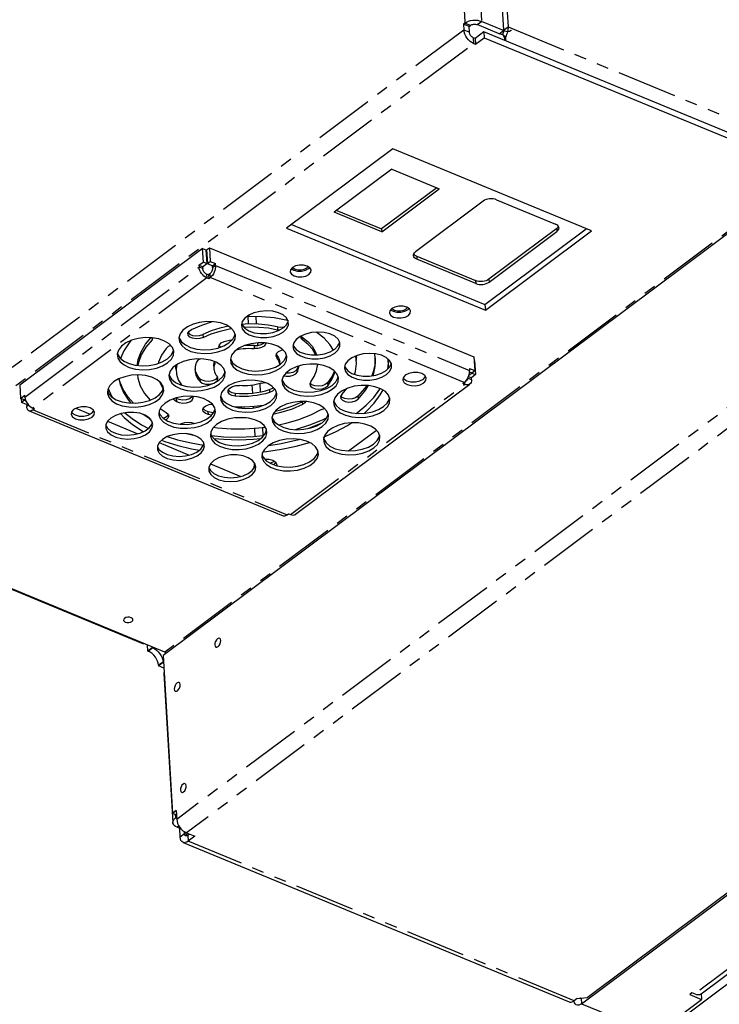
# Model space of a CAD drawing. Extents: x 5 to 1184, y 5 to 836.
# Drawn here: x 127 to 201, y 88 to 193 of the extents above; entities that cross this region are included whole.
import ezdxf

# ---------------------------------------------------------------- set-up
doc = ezdxf.new("R2010")
doc.units = 0
doc.header["$MEASUREMENT"] = 0
doc.linetypes.add('PHANTOM', pattern=[12.7, 6.35, -1.27, 1.27, -1.27, 1.27, -1.27])
doc.layers.get('0').update_dxf_attribs({"linetype": 'CONTINUOUS'})

msp = doc.modelspace()

# ---------------------------------------------------------------- linework, layer by layer
at = {"color": 7, "linetype": 'Continuous'}
for p, q in [((173.4211, 278.4074), (178.618, 191.9145)), ((172.9525, 278.0574), (178.1495, 191.5644)), ((174.059, 192.3075), (173.9028, 192.1908)), ((173.9028, 192.1908), (173.94, 191.573)), ((174.4873, 191.9494), (173.9028, 192.1908)), ((174.4873, 191.9494), (174.6435, 192.0661)), ((174.5245, 191.3316), (174.4873, 191.9494)), ((177.6835, 191.1731), (175.3455, 192.1386)), ((178.152, 191.5232), (175.814, 192.4887)), ((175.1337, 190.6784), (174.9389, 190.7588)), ((176.0707, 191.3785), (175.1337, 190.6784)), ((175.1708, 190.0606), (176.1078, 190.7607)), ((210.3608, 177.2181), (176.0707, 191.3785)), ((176.0707, 191.3785), (176.1078, 190.7607)), ((176.1078, 190.7607), (210.3979, 176.6003)), ((178.0408, 191.135), (178.3462, 190.8409)), ((178.0408, 191.135), (178.1416, 190.9547)), ((174.976, 190.141), (175.1708, 190.0606)), ((175.1337, 190.6784), (175.1708, 190.0606)), ((166.4179, 178.9993), (155.1738, 170.5974)), ((187.4595, 170.31), (166.4179, 178.9993)), ((210.1913, 176.2438), (142.1024, 125.3658)), ((166.3176, 176.8349), (160.2271, 172.2838)), ((166.3176, 176.8349), (171.3442, 174.7591)), ((171.066, 174.874), (165.2351, 170.517)), ((165.2537, 170.2081), (171.3442, 174.7591)), ((176.0017, 173.4699), (168.818, 168.102)), ((177.4057, 173.6148), (183.6402, 171.0402)), ((165.2537, 170.2081), (160.2271, 172.2838)), ((160.4867, 172.4779), (165.2351, 170.517)), ((155.6931, 170.9855), (176.1783, 162.5259)), ((155.1738, 170.5974), (176.2155, 161.9081)), ((165.2351, 170.517), (165.2537, 170.2081)), ((176.1783, 162.5259), (186.9031, 170.5398)), ((176.2155, 161.9081), (187.4595, 170.31)), ((183.7763, 170.5605), (176.5926, 165.1926)), ((176.6112, 164.8837), (183.7949, 170.2516)), ((126.9464, 154.0259), (146.2486, 168.4491)), ((146.2486, 168.4491), (146.3353, 167.0075)), ((146.6383, 168.2882), (146.2486, 168.4491)), ((146.6383, 168.2882), (146.7249, 166.8466)), ((146.7085, 168.2954), (147.0208, 168.5288)), ((146.7085, 168.2954), (146.7951, 166.8539)), ((147.0208, 168.5288), (147.1075, 167.0872)), ((147.0208, 168.5288), (174.9984, 156.9752)), ((145.898, 166.6808), (146.3353, 167.0075)), ((146.2876, 166.5199), (146.7249, 166.8466)), ((146.7249, 166.8466), (146.3353, 167.0075)), ((146.7951, 166.8539), (147.1075, 167.0872)), ((146.7951, 166.8539), (147.3406, 166.6286)), ((147.1075, 167.0872), (147.653, 166.862)), ((147.3406, 166.6286), (147.653, 166.862)), ((147.6653, 166.656), (147.653, 166.862)), ((168.9541, 167.6223), (175.1887, 165.0477)), ((175.2072, 164.7388), (168.9727, 167.3134)), ((145.898, 166.6808), (145.9104, 166.4749)), ((146.2876, 166.5199), (145.898, 166.6808)), ((146.2876, 166.5199), (146.3, 166.3139)), ((146.9093, 165.6607), (146.7144, 165.7412)), ((147.0654, 165.7774), (146.9093, 165.6607)), ((147.353, 166.4226), (147.3406, 166.6286)), ((146.934, 165.2488), (146.7392, 165.3293)), ((146.9093, 165.6607), (146.934, 165.2488)), ((147.0902, 165.3655), (146.934, 165.2488)), ((176.1783, 162.5259), (176.2155, 161.9081)), ((155.0895, 160.9111), (155.3342, 160.8269)), ((154.4599, 159.8213), (154.2239, 159.8564)), ((158.429, 159.532), (158.3223, 159.5929)), ((140.9388, 158.7939), (141.0589, 158.9849)), ((156.8418, 159.0766), (156.7186, 159.1854)), ((154.114, 157.1919), (154.0646, 157.2602)), ((154.4682, 156.166), (154.4529, 156.4203)), ((162.5469, 157.0982), (162.5633, 156.9076)), ((162.5819, 156.5987), (162.5633, 156.9076)), ((174.9984, 156.9752), (175.085, 155.5336)), ((175.023, 156.5664), (175.0835, 156.5415)), ((175.0835, 156.5415), (175.1701, 155.0999)), ((143.4727, 155.7605), (143.4913, 155.4516)), ((147.4655, 156.0004), (147.4841, 155.6915)), ((174.5395, 155.7589), (175.085, 155.5336)), ((174.5395, 155.7589), (174.5519, 155.553)), ((174.5502, 155.3921), (174.7727, 155.3003)), ((174.7727, 155.3003), (175.085, 155.5336)), ((174.7778, 155.3041), (174.7804, 155.2608)), ((173.8205, 154.1458), (173.9767, 154.2625)), ((174.3552, 154.7329), (174.3555, 154.7281)), ((174.431, 154.8978), (174.7328, 154.7732)), ((174.4804, 155.0367), (174.7804, 155.2608)), ((175.1701, 155.0999), (174.7328, 154.7732)), ((174.7452, 154.5672), (174.7328, 154.7732)), ((174.7804, 155.2608), (175.1701, 155.0999)), ((126.9464, 154.0259), (127.033, 152.5843)), ((156.1367, 140.3183), (174.5644, 154.088)), ((161.0168, 153.009), (161.5749, 153.6482)), ((174.0154, 154.0653), (173.8205, 154.1458)), ((127.033, 152.5843), (127.4703, 152.911)), ((127.4226, 152.4234), (127.033, 152.5843)), ((127.0935, 152.5593), (127.118, 152.1506)), ((127.4304, 152.384), (127.118, 152.1506)), ((127.6636, 151.9253), (127.118, 152.1506)), ((127.4226, 152.4234), (127.5182, 152.4948)), ((127.4278, 152.4272), (127.4304, 152.384)), ((127.4304, 152.384), (127.5782, 152.3229)), ((127.4826, 152.7051), (127.4703, 152.911)), ((143.175, 152.526), (143.5266, 152.2709)), ((156.8336, 152.2317), (156.8884, 152.2603)), ((127.7657, 152.0016), (127.6636, 151.9253)), ((127.6636, 151.9253), (127.6759, 151.7194)), ((127.9189, 151.2618), (154.8054, 140.1588)), ((128.3114, 151.5595), (128.5063, 151.4791)), ((128.5063, 151.4791), (128.3501, 151.3624)), ((132.8761, 151.5409), (134.4034, 150.9102)), ((141.7926, 151.5049), (142.4492, 151.0921)), ((146.8475, 151.2008), (147.4518, 151.0754)), ((136.227, 150.1571), (139.4287, 148.8349)), ((140.0038, 150.8967), (140.8022, 150.3697)), ((147.2482, 150.8093), (146.8661, 150.8919)), ((145.3865, 149.9115), (145.1444, 149.9791)), ((161.7344, 147.0188), (164.6979, 149.2331)), ((145.5191, 148.6206), (144.5701, 148.8423)), ((141.6822, 147.9043), (144.8839, 146.5821)), ((147.1375, 145.6515), (150.3391, 144.3294)), ((107.8099, 139.901), (139.8594, 126.6659)), ((155.2366, 140.2593), (155.3928, 140.376)), ((155.3928, 140.376), (155.5876, 140.2956)), ((142.309, 125.7223), (108.7008, 139.6011)), ((186.9832, 89.1806), (249.2939, 135.741)), ((259.6398, 133.7737), (191.5602, 82.9027)), ((140.4943, 125.846), (140.4558, 126.4876)), ((140.9628, 126.1961), (140.4943, 125.846)), ((140.9628, 126.1961), (140.9577, 126.2803)), ((140.9628, 126.1961), (141.0212, 126.172)), ((140.4943, 125.846), (140.5527, 125.8219)), ((142.1024, 125.3658), (143.1059, 108.6644)), ((141.6302, 124.3327), (141.6339, 124.2709)), ((142.1024, 124.621), (141.6339, 124.2709)), ((142.1818, 124.0446), (141.6339, 124.2709)), ((142.0987, 124.6827), (142.1024, 124.621)), ((142.1483, 124.602), (142.1024, 124.621)), ((142.1968, 123.4504), (143.1434, 107.6963)), ((143.4963, 108.9561), (143.1059, 108.6644)), ((143.5242, 108.4916), (143.1059, 108.6644)), ((143.4963, 108.9561), (143.552, 108.0294)), ((143.417, 108.1735), (143.5379, 108.2639)), ((143.6103, 107.1878), (143.8636, 107.0832)), ((143.923, 107.1276), (143.8636, 107.0832)), ((143.9193, 106.1565), (143.8636, 107.0832)), ((144.3878, 106.5066), (144.3756, 106.709)), ((144.588, 106.5975), (145.4648, 106.2354)), ((144.9083, 106.4652), (144.7249, 106.3281)), ((144.223, 105.5846), (185.0788, 88.7128)), ((145.4648, 106.2354), (144.762, 105.7103)), ((186.3971, 88.5166), (204.6687, 102.1697)), ((199.0561, 89.5799), (204.6436, 93.755)), ((198.0775, 89.6722), (197.8432, 89.4972)), ((198.3697, 89.5515), (198.0775, 89.6722)), ((185.9302, 89.0719), (185.6178, 88.8385)), ((185.9302, 89.0719), (186.9832, 89.1806)), ((194.1903, 85.2984), (199.1096, 88.9742)), ((197.8432, 89.4972), (199.1096, 88.9742)), ((199.0724, 89.592), (199.0725, 89.592)), ((199.0725, 89.592), (199.1096, 88.9742))]:
    msp.add_line(p, q, dxfattribs=at)
at = {"color": 7, "linetype": 'PHANTOM'}
for p, q in [((173.673, 198.7327), (174.059, 192.3075)), ((175.4279, 198.9139), (175.814, 192.4887)), ((174.6435, 192.0661), (174.059, 192.3075)), ((175.3455, 192.1386), (175.814, 192.4887)), ((178.1495, 191.5644), (178.618, 191.9145)), ((178.618, 191.9145), (210.5701, 178.7195)), ((173.94, 191.573), (107.1785, 141.6868)), ((174.5245, 191.3316), (173.94, 191.573)), ((174.9389, 190.7588), (174.976, 190.141)), ((177.6835, 191.1731), (178.152, 191.5232)), ((108.2145, 140.2549), (174.976, 190.141)), ((210.3979, 176.6003), (142.309, 125.7223)), ((183.7763, 170.5605), (183.7949, 170.2516)), ((168.9541, 167.6223), (168.9727, 167.3134)), ((127.4826, 152.7051), (145.9104, 166.4749)), ((146.3, 166.3139), (145.9104, 166.4749)), ((146.7144, 165.7412), (146.7392, 165.3293)), ((147.0654, 165.7774), (147.0902, 165.3655)), ((147.353, 166.4226), (147.6653, 166.656)), ((147.6653, 166.656), (174.5519, 155.553)), ((146.7392, 165.3293), (128.3114, 151.5595)), ((173.9767, 154.2625), (147.0902, 165.3655)), ((175.1887, 165.0477), (175.2072, 164.7388)), ((176.5926, 165.1926), (176.6112, 164.8837)), ((151.0668, 161.277), (151.1161, 160.457)), ((151.9993, 160.453), (151.9493, 161.2851)), ((154.2053, 160.1653), (154.2239, 159.8564)), ((140.9265, 158.9986), (140.9388, 158.7939)), ((146.3216, 159.3514), (146.3401, 159.0425)), ((152.1357, 158.1812), (152.119, 158.4597)), ((156.8418, 159.0766), (156.8603, 158.7677)), ((151.2438, 158.3319), (151.252, 158.1946)), ((151.7423, 158.1713), (151.7608, 157.8624)), ((147.5625, 156.4736), (147.5776, 156.2221)), ((154.114, 157.1919), (154.1326, 156.883)), ((206.8778, 155.3483), (143.552, 108.0294)), ((156.3024, 155.7066), (156.3209, 155.3976)), ((146.0018, 154.668), (146.0203, 154.3591)), ((174.0023, 154.2823), (174.0154, 154.0653)), ((174.3509, 154.7247), (174.3555, 154.7281)), ((174.3555, 154.7281), (174.7452, 154.5672)), ((207.9138, 153.9164), (144.588, 106.5975)), ((151.5061, 153.9666), (151.5555, 153.1429)), ((152.4306, 153.2739), (152.3783, 154.1453)), ((153.3672, 153.5133), (153.3857, 153.2044)), ((155.5876, 140.2956), (174.0154, 154.0653)), ((159.5104, 154.2319), (159.529, 153.923)), ((143.508, 152.5798), (143.5266, 152.2709)), ((149.7288, 153.1289), (149.7473, 152.82)), ((156.8336, 152.2317), (156.8522, 151.9228)), ((162.7254, 152.8203), (162.7439, 152.5113)), ((127.8771, 151.8697), (127.6759, 151.7194)), ((128.3389, 151.5482), (128.3501, 151.3624)), ((128.3501, 151.3624), (155.2366, 140.2593)), ((146.8475, 151.2008), (146.8661, 150.8919)), ((151.642, 151.7041), (151.6498, 151.5736)), ((152.5206, 151.7755), (152.5183, 151.8139)), ((151.7819, 149.3763), (151.8311, 148.557)), ((152.709, 148.641), (152.6594, 149.4657)), ((141.0212, 126.172), (140.5527, 125.8219)), ((142.0987, 124.6827), (141.6302, 124.3327)), ((143.3947, 108.5451), (143.417, 108.1735)), ((143.5466, 108.1201), (143.417, 108.1735)), ((143.7896, 107.3217), (143.6103, 107.1878)), ((144.3878, 106.5066), (143.9193, 106.1565)), ((144.7587, 106.3534), (144.3878, 106.5066)), ((144.7249, 106.3281), (144.762, 105.7103)), ((185.6178, 88.8385), (144.762, 105.7103)), ((203.9917, 93.7525), (198.3697, 89.5515)), ((186.3611, 89.1163), (186.3971, 88.5166)), ((186.3971, 88.5166), (194.1903, 85.2984))]:
    msp.add_line(p, q, dxfattribs=at)
at = {"color": 7, "linetype": 'Continuous', "flags": 128}
for points in [[(174.059, 192.3075), (174.2301, 192.4136), (174.432, 192.5001), (174.657, 192.5638), (174.8965, 192.6022), (175.1412, 192.6138), (175.3818, 192.5982), (175.6089, 192.5559), (175.814, 192.4887)], [(174.6435, 192.0661), (174.7119, 192.1086), (174.7927, 192.1432), (174.8827, 192.1687), (174.9785, 192.184), (175.0764, 192.1887), (175.1726, 192.1824), (175.2635, 192.1655), (175.3455, 192.1386)], [(178.618, 191.9145), (178.6198, 191.7894), (178.6108, 191.658), (178.5911, 191.522), (178.561, 191.3834), (178.5208, 191.2441), (178.4711, 191.1059), (178.4126, 190.9709), (178.3462, 190.8409)], [(174.976, 190.141), (174.7847, 190.2393), (174.5985, 190.3734), (174.4243, 190.5381), (174.269, 190.7271), (174.1385, 190.9331), (174.0378, 191.1483), (173.9708, 191.3644), (173.94, 191.573)], [(174.9389, 190.7588), (174.8624, 190.7981), (174.7879, 190.8518), (174.7182, 190.9176), (174.6561, 190.9933), (174.6039, 191.0757), (174.5636, 191.1618), (174.5368, 191.2482), (174.5245, 191.3316)], [(178.0679, 191.0829), (177.9101, 191.1027), (177.6835, 191.1731)], [(178.1495, 191.5644), (178.1502, 191.5143), (178.1466, 191.4618), (178.1387, 191.4074), (178.1267, 191.352), (178.1106, 191.2962), (178.0907, 191.241), (178.0673, 191.187), (178.0408, 191.135)], [(178.1333, 190.9654), (178.2265, 190.711), (178.2644, 190.4726)], [(178.152, 191.5232), (178.3786, 191.4528), (178.5937, 191.4325), (178.7889, 191.4632), (178.9568, 191.5437), (178.9756, 191.5572)], [(178.3462, 190.8409), (178.3321, 190.4515), (178.3312, 190.445)], [(177.4057, 173.6148), (177.2416, 173.6686), (177.0599, 173.7024), (176.8674, 173.7149), (176.6717, 173.7057), (176.4801, 173.6749), (176.3001, 173.624), (176.1385, 173.5547), (176.0017, 173.4699)], [(183.7949, 170.2516), (183.9018, 170.3488), (183.9746, 170.4547), (184.0106, 170.5651), (184.0083, 170.6759), (183.9679, 170.7827), (183.8909, 170.8815), (183.7803, 170.9684), (183.6402, 171.0402)], [(183.9663, 170.7855), (183.9561, 170.7636), (183.8832, 170.6577), (183.7763, 170.5605)], [(168.9727, 167.3134), (168.8326, 167.3852), (168.722, 167.4721), (168.645, 167.5709), (168.6046, 167.6777), (168.6023, 167.7884), (168.6383, 167.8989), (168.7111, 168.0047), (168.818, 168.102)], [(168.628, 167.8769), (168.7034, 167.781), (168.8141, 167.6941), (168.9541, 167.6223)], [(146.7392, 165.3293), (146.5862, 165.4079), (146.4372, 165.5151), (146.2979, 165.6469), (146.1736, 165.7981), (146.0692, 165.963), (145.9886, 166.1351), (145.935, 166.308), (145.9104, 166.4749)], [(146.7144, 165.7412), (146.6379, 165.7805), (146.5634, 165.8341), (146.4938, 165.9), (146.4316, 165.9756), (146.3794, 166.058), (146.3392, 166.1441), (146.3123, 166.2305), (146.3, 166.3139)], [(147.353, 166.4226), (147.3518, 166.3378), (147.3387, 166.2473), (147.3141, 166.1545), (147.279, 166.0631), (147.2348, 165.9765), (147.1831, 165.8981), (147.1259, 165.8308), (147.0654, 165.7774)], [(147.6653, 166.656), (147.663, 166.4864), (147.6367, 166.3053), (147.5876, 166.1197), (147.5174, 165.9368), (147.4289, 165.7637), (147.3255, 165.6068), (147.2111, 165.4724), (147.0902, 165.3655)], [(157.5481, 165.7034), (157.7503, 165.9319), (157.7882, 166.1808), (157.6561, 166.4121), (157.3741, 166.5906), (156.9851, 166.6892), (156.5483, 166.6928), (156.1303, 166.6009), (155.7946, 166.4275), (155.5924, 166.199), (155.5545, 165.9502), (155.6866, 165.7189), (155.9686, 165.5403), (156.3576, 165.4418), (156.7944, 165.4381), (157.2124, 165.53), (157.5481, 165.7034)], [(155.672, 166.3154), (155.9315, 166.1582), (156.3205, 166.0596), (156.7573, 166.0559), (157.1753, 166.1478), (157.511, 166.3212), (157.6336, 166.4333)], [(155.8321, 166.4541), (155.8683, 166.4137), (156.0877, 166.2748)], [(156.0877, 166.2748), (156.3902, 166.1982), (156.7299, 166.1953), (157.0551, 166.2668), (157.3161, 166.4017), (157.4581, 166.5518)], [(176.5926, 165.1926), (176.4558, 165.1077), (176.2943, 165.0385), (176.1143, 164.9875), (175.9227, 164.9568), (175.7269, 164.9475), (175.5344, 164.9601), (175.3527, 164.9939), (175.1887, 165.0477)], [(175.2072, 164.7388), (175.3713, 164.685), (175.553, 164.6511), (175.7455, 164.6386), (175.9412, 164.6479), (176.1328, 164.6786), (176.3128, 164.7296), (176.4744, 164.7988), (176.6112, 164.8837)], [(154.8402, 159.6285), (155.1892, 159.9732), (155.3679, 160.352), (155.363, 160.7368), (155.1748, 161.099), (154.8173, 161.4119), (154.3169, 161.6522), (153.7109, 161.8021), (153.0442, 161.8504), (152.3661, 161.7936), (151.727, 161.636), (151.1744, 161.3891), (150.7491, 161.0713), (150.4827, 160.7061), (150.395, 160.3208), (150.4925, 159.9437), (150.7679, 159.603), (151.2009, 159.3238), (151.7592, 159.1269), (152.4016, 159.0268), (153.0804, 159.0311), (153.7451, 159.1393), (154.3466, 159.3435), (154.8402, 159.6285)], [(168.0689, 161.3587), (168.2711, 161.5872), (168.309, 161.8361), (168.1769, 162.0674), (167.8949, 162.2459), (167.5059, 162.3445), (167.0692, 162.3481), (166.6511, 162.2562), (166.3154, 162.0828), (166.1132, 161.8543), (166.0753, 161.6055), (166.2074, 161.3742), (166.4894, 161.1957), (166.8784, 161.0971), (167.3152, 161.0935), (167.7332, 161.1853), (168.0689, 161.3587)], [(166.1928, 161.9708), (166.4523, 161.8135), (166.8413, 161.7149), (167.2781, 161.7113), (167.6961, 161.8031), (168.0318, 161.9765), (168.1544, 162.0886)], [(166.3529, 162.1095), (166.3891, 162.069), (166.6085, 161.9302)], [(166.6085, 161.9302), (166.911, 161.8535), (167.2507, 161.8507), (167.5759, 161.9221), (167.837, 162.057), (167.9789, 162.2072)], [(149.1054, 158.0558), (149.498, 158.4344), (149.719, 158.8498), (149.7545, 159.276), (149.6024, 159.6863), (149.2722, 160.0547), (148.7845, 160.3582), (148.1701, 160.5777), (147.4676, 160.6994), (146.7211, 160.7156), (145.9775, 160.6254), (145.2835, 160.4344), (144.6828, 160.1546), (144.213, 159.8036), (143.9038, 159.4035), (143.7744, 158.9793), (143.8332, 158.5577), (144.0763, 158.1653), (144.4885, 157.8267), (145.0439, 157.5631), (145.7076, 157.3911), (146.4379, 157.3216), (147.1889, 157.3589), (147.9134, 157.5006), (148.5659, 157.7379), (149.1054, 158.0558)], [(145.1034, 159.8801), (146.1964, 160.3462), (147.3268, 160.7108)], [(150.4108, 160.4907), (150.4677, 160.3556), (150.7432, 160.0148), (151.1761, 159.7357), (151.7345, 159.5387), (152.3769, 159.4387), (153.0556, 159.443), (153.7204, 159.5512), (154.3218, 159.7554), (154.8154, 160.0404)], [(151.0668, 161.277), (151.2602, 161.2828), (152.576, 161.2622), (153.8608, 161.1375), (155.0895, 160.9111)], [(154.8154, 160.0404), (155.1645, 160.3851), (155.3432, 160.7638), (155.3482, 160.7874)], [(146.3401, 159.0425), (145.9929, 158.9282), (145.6044, 158.895), (145.2338, 158.948), (144.9374, 159.0792), (144.7605, 159.2685), (144.7299, 159.4872), (144.8503, 159.702), (145.1034, 159.8801)], [(144.7525, 159.5581), (144.9189, 159.3881), (145.2152, 159.2569), (145.5858, 159.2039), (145.9743, 159.2371), (146.3216, 159.3514)], [(149.0254, 160.2287), (148.1206, 160.0192), (147.1844, 159.7194), (146.3216, 159.3514)], [(146.3401, 159.0425), (147.203, 159.4105), (148.1392, 159.7103), (149.1305, 159.9362), (149.3612, 159.9766)], [(154.2053, 160.1653), (153.2353, 160.3441), (152.221, 160.4425), (151.1822, 160.4588), (150.3995, 160.4168)], [(150.6315, 160.124), (151.2008, 160.1499), (152.2395, 160.1336), (153.2538, 160.0352), (154.2239, 159.8564)], [(154.2053, 160.1653), (154.5827, 160.1258), (154.9686, 160.1725), (154.9761, 160.1743)], [(160.2954, 157.3757), (160.6445, 157.7204), (160.8232, 158.0992), (160.8182, 158.484), (160.63, 158.8462), (160.2725, 159.1591), (159.7722, 159.3994), (159.1662, 159.5493), (158.4994, 159.5976), (157.8213, 159.5408), (157.1823, 159.3832), (156.6296, 159.1363), (156.2043, 158.8185), (155.9379, 158.4533), (155.8502, 158.068), (155.9477, 157.6909), (156.2231, 157.3502), (156.6561, 157.071), (157.2145, 156.8741), (157.8569, 156.774), (158.5356, 156.7783), (159.2003, 156.8865), (159.8018, 157.0907), (160.2954, 157.3757)], [(160.1308, 157.6913), (159.7585, 158.2961), (159.1733, 158.9436), (158.429, 159.532)], [(142.5909, 156.3525), (142.9835, 156.7311), (143.2045, 157.1466), (143.2401, 157.5728), (143.0879, 157.983), (142.7577, 158.3514), (142.27, 158.6549), (141.6557, 158.8744), (140.9531, 158.9961), (140.2066, 159.0124), (139.463, 158.9222), (138.769, 158.7312), (138.1683, 158.4514), (137.6985, 158.1004), (137.3893, 157.7002), (137.26, 157.276), (137.3187, 156.8545), (137.5618, 156.4621), (137.974, 156.1234), (138.5294, 155.8598), (139.1931, 155.6879), (139.9234, 155.6184), (140.6744, 155.6556), (141.3989, 155.7973), (142.0514, 156.0346), (142.5909, 156.3525)], [(138.6798, 158.6976), (138.5013, 158.4679), (137.9577, 157.61), (137.6102, 156.7977)], [(139.3635, 156.0702), (139.4699, 156.6889), (139.7752, 157.5191), (140.2613, 158.3281), (140.8271, 159.0065)], [(140.9388, 158.7939), (140.2798, 158.0192), (139.7938, 157.2102), (139.4884, 156.38), (139.4212, 156.0631)], [(143.7827, 159.0486), (143.8084, 158.9696), (144.0515, 158.5772), (144.4638, 158.2385), (145.0191, 157.975), (145.6828, 157.803), (146.4131, 157.7335), (147.1641, 157.7708), (147.8886, 157.9125), (148.5411, 158.1497), (149.0806, 158.4677)], [(148.0296, 157.9537), (148.0107, 158.0329), (148.0633, 158.2537), (148.2596, 158.4523), (148.5699, 158.5985)], [(148.5699, 158.5985), (148.9975, 158.7216), (149.4395, 158.8244), (149.4592, 158.8284)], [(149.0806, 158.4677), (149.4732, 158.8462), (149.6942, 159.2617), (149.7273, 159.4058)], [(154.5606, 155.803), (154.9532, 156.1816), (155.1742, 156.597), (155.2098, 157.0232), (155.0577, 157.4335), (154.7274, 157.8019), (154.2397, 158.1054), (153.6254, 158.3249), (152.9228, 158.4466), (152.1763, 158.4629), (151.4327, 158.3726), (150.7387, 158.1816), (150.138, 157.9018), (149.6682, 157.5508), (149.359, 157.1507), (149.2297, 156.7265), (149.2884, 156.3049), (149.5315, 155.9125), (149.9437, 155.5739), (150.4991, 155.3103), (151.1628, 155.1383), (151.8931, 155.0688), (152.6441, 155.1061), (153.3686, 155.2478), (154.0211, 155.4851), (154.5606, 155.803)], [(151.7423, 158.1713), (152.1318, 158.1807), (152.4961, 158.274), (152.7797, 158.4369), (152.8023, 158.4566)], [(152.9825, 158.4405), (152.958, 158.3358), (152.7982, 158.128), (152.5147, 157.9651), (152.1504, 157.8718), (151.7608, 157.8624)], [(156.6481, 159.1469), (156.6834, 158.957), (156.8603, 158.7677)], [(156.8418, 159.0766), (157.4294, 158.6121), (157.8914, 158.1009), (158.2187, 157.553), (158.3568, 157.18)], [(158.2671, 157.1765), (158.2372, 157.2441), (157.9099, 157.792), (157.448, 158.3032), (156.8603, 158.7677)], [(160.2706, 157.7876), (160.6197, 158.1323), (160.7984, 158.511), (160.8034, 158.5346)], [(142.4266, 157.88), (141.938, 157.1643), (141.625, 156.4241), (141.5836, 156.2723)], [(142.9409, 158.1775), (142.6608, 158.0659), (142.4266, 157.88)], [(142.5661, 156.7644), (142.9587, 157.143), (143.1798, 157.5584), (143.2129, 157.7025)], [(148.0384, 158.2049), (148.0914, 158.1325), (148.2273, 158.0202)], [(149.8901, 157.738), (149.9989, 157.7615), (150.2871, 157.8134), (150.5804, 157.8516), (150.8766, 157.8757), (151.1735, 157.8856), (151.4689, 157.8811), (151.7608, 157.8624)], [(151.7423, 158.1713), (151.4504, 158.19), (151.1549, 158.1945), (150.858, 158.1846), (150.7213, 158.1753)], [(154.832, 157.709), (154.6037, 157.6562), (154.2915, 157.5113), (154.0923, 157.3135), (154.0365, 157.0929), (154.1326, 156.883)], [(155.866, 158.2379), (155.923, 158.1028), (156.1984, 157.762), (156.6314, 157.4829), (157.1897, 157.286), (157.8321, 157.1859), (158.5108, 157.1902), (159.1756, 157.2984), (159.7771, 157.5026), (160.2706, 157.7876)], [(137.2682, 157.3454), (137.294, 157.2663), (137.5371, 156.8739), (137.9493, 156.5353), (138.5047, 156.2717), (139.1684, 156.0998), (139.8986, 156.0302), (140.6496, 156.0675), (141.3741, 156.2092), (142.0266, 156.4465), (142.5661, 156.7644)], [(148.0461, 154.0997), (148.4387, 154.4783), (148.6597, 154.8938), (148.6953, 155.32), (148.5432, 155.7302), (148.2129, 156.0986), (147.7253, 156.4021), (147.1109, 156.6216), (146.4084, 156.7433), (145.6618, 156.7596), (144.9182, 156.6694), (144.2243, 156.4784), (143.6235, 156.1986), (143.1538, 155.8476), (142.8445, 155.4474), (142.7152, 155.0232), (142.7739, 154.6017), (143.0171, 154.2093), (143.4293, 153.8706), (143.9847, 153.607), (144.6483, 153.4351), (145.3786, 153.3656), (146.1296, 153.4028), (146.8541, 153.5446), (147.5066, 153.7818), (148.0461, 154.0997)], [(145.6347, 156.4053), (145.5457, 156.1423), (145.4959, 155.8776), (145.4857, 155.6131), (145.5151, 155.3507), (145.5839, 155.0922), (145.6916, 154.8396), (145.8374, 154.5946), (146.0203, 154.3591)], [(146.0589, 156.7644), (145.7974, 156.6124), (145.6347, 156.4053)], [(147.4655, 156.0004), (147.4643, 156.0269), (147.4708, 156.1952), (147.5025, 156.3636), (147.5401, 156.4826)], [(147.5776, 156.2221), (147.5924, 156.4432), (147.5857, 156.4641)], [(149.2379, 156.7958), (149.2637, 156.7168), (149.5068, 156.3244), (149.919, 155.9857), (150.4744, 155.7222), (151.1381, 155.5502), (151.8684, 155.4807), (152.6193, 155.518), (153.3439, 155.6597), (153.9964, 155.897), (154.5359, 156.2149)], [(154.114, 157.1919), (154.2304, 157.042), (154.3232, 156.8861), (154.3917, 156.7253), (154.4355, 156.5609), (154.4529, 156.4203)], [(154.467, 156.1651), (154.4541, 156.252), (154.4103, 156.4164), (154.3418, 156.5772), (154.249, 156.7331), (154.1326, 156.883)], [(154.5359, 156.2149), (154.9284, 156.5934), (155.1495, 157.0089), (155.1826, 157.153)], [(165.7506, 155.1229), (166.0997, 155.4676), (166.2784, 155.8464), (166.2735, 156.2312), (166.0853, 156.5934), (165.7277, 156.9063), (165.2274, 157.1466), (164.6214, 157.2965), (163.9546, 157.3448), (163.2766, 157.288), (162.6375, 157.1304), (162.0848, 156.8835), (161.6595, 156.5657), (161.3932, 156.2006), (161.3055, 155.8152), (161.4029, 155.4381), (161.6784, 155.0974), (162.1113, 154.8182), (162.6697, 154.6213), (163.3121, 154.5213), (163.9908, 154.5255), (164.6556, 154.6337), (165.2571, 154.8379), (165.7506, 155.1229)], [(162.3751, 155.1124), (162.4672, 155.4229), (162.5868, 156.2608), (162.5197, 157.088)], [(164.5662, 156.8729), (164.5399, 156.2744), (164.3491, 155.3826), (164.1958, 154.9627)], [(164.3386, 154.9847), (164.3676, 155.0737), (164.5584, 155.9655), (164.5678, 156.8565), (164.5012, 157.3133)], [(165.8852, 155.6674), (165.9545, 156.2956), (165.9594, 156.4916)], [(165.9951, 155.7802), (165.9454, 156.5939), (165.917, 156.7657)], [(143.4727, 155.7605), (143.4717, 156.0306), (143.4769, 156.1063)], [(143.5519, 156.155), (143.4903, 155.7217), (143.532, 155.1328), (143.7184, 154.5588), (144.0457, 154.0109), (144.0671, 153.9826)], [(146.0018, 154.668), (145.8188, 154.9035), (145.673, 155.1485), (145.5653, 155.4011), (145.4965, 155.6596), (145.4852, 155.7265)], [(147.5776, 156.2221), (147.521, 156.0547), (147.4893, 155.8863), (147.4828, 155.718), (147.5015, 155.551), (147.5453, 155.3865), (147.6138, 155.2257), (147.7066, 155.0698), (147.823, 154.92)], [(148.0214, 154.5116), (148.414, 154.8902), (148.635, 155.3056), (148.6681, 155.4497)], [(160.0158, 153.5502), (160.4084, 153.9288), (160.6295, 154.3442), (160.665, 154.7705), (160.5129, 155.1807), (160.1826, 155.5491), (159.695, 155.8526), (159.0806, 156.0721), (158.3781, 156.1938), (157.6316, 156.2101), (156.8879, 156.1199), (156.194, 155.9289), (155.5932, 155.6491), (155.1235, 155.298), (154.8142, 154.8979), (154.6849, 154.4737), (154.7437, 154.0521), (154.9868, 153.6597), (155.399, 153.3211), (155.9544, 153.0575), (156.6181, 152.8856), (157.3483, 152.816), (158.0993, 152.8533), (158.8238, 152.995), (159.4763, 153.2323), (160.0158, 153.5502)], [(154.8595, 154.9764), (155.1175, 154.9297), (155.5069, 154.9373), (155.8724, 155.0288), (156.1582, 155.1905), (156.3209, 155.3976)], [(156.3024, 155.7066), (156.1397, 155.4994), (155.8538, 155.3377), (155.4884, 155.2462), (155.099, 155.2386), (155.0675, 155.2419)], [(156.3984, 155.9974), (156.3913, 155.9695), (156.3024, 155.7066)], [(156.3209, 155.3976), (156.4099, 155.6606), (156.4597, 155.9253), (156.4678, 156.0182)], [(157.7287, 154.3395), (158.1145, 154.9045), (158.3616, 155.4889), (158.4653, 156.0813), (158.4685, 156.1843)], [(160.2477, 155.4931), (159.999, 154.9475), (159.5104, 154.2319)], [(159.529, 153.923), (160.0176, 154.6386), (160.3306, 155.3788), (160.3383, 155.4049)], [(161.3212, 155.9851), (161.3782, 155.85), (161.6536, 155.5093), (162.0866, 155.2301), (162.645, 155.0332), (163.2873, 154.9331), (163.9661, 154.9374), (164.6308, 155.0456), (165.2323, 155.2498), (165.7259, 155.5348)], [(165.7259, 155.5348), (166.075, 155.8795), (166.2537, 156.2583), (166.2587, 156.2818)], [(169.6874, 154.2219), (169.9121, 154.4758), (169.9542, 154.7523), (169.8074, 155.0093), (169.4941, 155.2077), (169.0619, 155.3172), (168.5766, 155.3213), (168.1121, 155.2192), (167.7391, 155.0265), (167.5145, 154.7726), (167.4723, 154.4961), (167.6191, 154.2391), (167.9324, 154.0408), (168.3647, 153.9312), (168.85, 153.9272), (169.3144, 154.0293), (169.6874, 154.2219)], [(173.9767, 154.2625), (174.0976, 154.3694), (174.212, 154.5038), (174.3154, 154.6606), (174.4039, 154.8338), (174.4741, 155.0167), (174.5233, 155.2022), (174.5495, 155.3833), (174.5519, 155.553)], [(136.8557, 154.3275), (136.4631, 153.9489), (136.2421, 153.5334), (136.2065, 153.1072), (136.3587, 152.697), (136.6889, 152.3285), (137.1766, 152.025), (137.791, 151.8055), (138.4935, 151.6838), (139.24, 151.6676), (139.9836, 151.7578), (140.6776, 151.9488), (141.2783, 152.2286), (141.7481, 152.5796), (142.0573, 152.9798), (142.1867, 153.404), (142.1279, 153.8255), (141.8848, 154.2179), (141.4726, 154.5566), (140.9172, 154.8201), (140.2535, 154.9921), (139.5232, 155.0616), (138.7722, 155.0244), (138.0477, 154.8826), (137.3952, 154.6454), (136.8557, 154.3275)], [(137.424, 154.6586), (137.56, 154.0683), (137.9115, 153.2146), (138.4376, 152.3967), (138.698, 152.0792)], [(138.9724, 152.073), (138.419, 152.7056), (137.893, 153.5235), (137.5415, 154.3772), (137.4621, 154.6757)], [(139.3849, 155.0628), (139.4369, 154.71), (139.6914, 153.8972), (140.1284, 153.1167), (140.7319, 152.3903)], [(141.7015, 154.3929), (141.7825, 154.2008), (142.1227, 153.6098)], [(142.7235, 155.0926), (142.7492, 155.0136), (142.9923, 154.6211), (143.4045, 154.2825), (143.9599, 154.0189), (144.6236, 153.847), (145.3539, 153.7774), (146.1049, 153.8147), (146.8294, 153.9564), (147.4819, 154.1937), (148.0214, 154.5116)], [(147.8724, 154.8517), (147.8447, 154.7983), (147.6455, 154.6005), (147.3333, 154.4557), (146.9557, 154.3859), (146.57, 154.4017), (146.235, 154.5008), (146.0018, 154.668)], [(146.0203, 154.3591), (146.2536, 154.1919), (146.5885, 154.0928), (146.9742, 154.077), (147.3519, 154.1468), (147.4972, 154.2009)], [(147.582, 154.2422), (147.6641, 154.2916), (147.8633, 154.4894), (147.9191, 154.71), (147.823, 154.92)], [(153.5014, 151.8469), (153.894, 152.2255), (154.115, 152.641), (154.1505, 153.0672), (153.9984, 153.4774), (153.6682, 153.8459), (153.1805, 154.1494), (152.5661, 154.3689), (151.8636, 154.4906), (151.1171, 154.5068), (150.3735, 154.4166), (149.6795, 154.2256), (149.0788, 153.9458), (148.609, 153.5948), (148.2998, 153.1946), (148.1704, 152.7704), (148.2292, 152.3489), (148.4723, 151.9565), (148.8845, 151.6178), (149.4399, 151.3543), (150.1036, 151.1823), (150.8339, 151.1128), (151.5849, 151.15), (152.3094, 151.2918), (152.9619, 151.529), (153.5014, 151.8469)], [(152.5101, 154.1852), (152.887, 154.2567), (152.9193, 154.2589)], [(154.6932, 154.543), (154.7189, 154.464), (154.962, 154.0716), (155.3742, 153.733), (155.9296, 153.4694), (156.5933, 153.2974), (157.3236, 153.2279), (158.0746, 153.2652), (158.7991, 153.4069), (159.4516, 153.6442), (159.9911, 153.9621)], [(157.7287, 154.3395), (157.6316, 154.1218), (157.6863, 153.9056), (157.8845, 153.7237), (158.196, 153.6039), (158.5735, 153.5643), (158.9593, 153.6111), (159.2948, 153.737), (159.529, 153.923)], [(159.9911, 153.9621), (160.3837, 154.3406), (160.6047, 154.7561), (160.6378, 154.9002)], [(167.5068, 154.7597), (167.5943, 154.651), (167.9077, 154.4526), (168.3399, 154.3431), (168.8252, 154.3391), (169.2897, 154.4411), (169.6627, 154.6338)], [(169.6627, 154.6338), (169.8873, 154.8877), (169.8942, 154.9019)], [(174.7452, 154.5672), (174.7399, 154.4127), (174.7048, 154.2765), (174.6413, 154.1638), (174.5519, 154.079), (174.44, 154.0253), (174.3098, 154.0049), (174.1665, 154.0184), (174.0154, 154.0653)], [(174.3555, 154.7281), (174.3529, 154.6509), (174.3353, 154.5828), (174.3036, 154.5264), (174.2589, 154.484), (174.2029, 154.4572), (174.1695, 154.4497)], [(136.209, 153.3893), (136.3339, 153.1088), (136.6642, 152.7404), (137.1518, 152.4369), (137.7662, 152.2174), (138.4687, 152.0957), (139.2153, 152.0795), (139.9589, 152.1697), (140.6529, 152.3607), (141.2536, 152.6405), (141.7233, 152.9915), (142.0326, 153.3916), (142.1536, 153.7465)], [(136.2837, 153.6472), (136.6622, 152.8154), (136.7387, 152.6822)], [(149.7473, 152.82), (149.3918, 152.8959), (149.1245, 153.0455), (148.9861, 153.2461), (148.9976, 153.4672), (149.1574, 153.6749), (149.4409, 153.8379), (149.8052, 153.9311), (150.1948, 153.9405)], [(149.0017, 153.477), (149.106, 153.3544), (149.3733, 153.2048), (149.7288, 153.1289)], [(149.7288, 153.1289), (150.1875, 153.0995), (150.6518, 153.0925), (151.1183, 153.108), (151.5837, 153.1458), (152.0445, 153.2058), (152.4976, 153.2875), (152.9395, 153.3902), (153.3672, 153.5133)], [(153.3857, 153.2044), (152.9581, 153.0813), (152.5161, 152.9786), (152.0631, 152.8969), (151.6022, 152.8369), (151.1369, 152.7991), (150.6703, 152.7836), (150.206, 152.7906), (149.7473, 152.82)], [(152.5101, 154.1852), (152.238, 154.1068), (151.9567, 154.0414), (151.6685, 153.9895), (151.3752, 153.9513), (151.079, 153.9272), (150.7821, 153.9173), (150.4867, 153.9218), (150.1948, 153.9405)], [(153.3672, 153.5133), (153.6774, 153.6595), (153.782, 153.744)], [(153.916, 153.5952), (153.8923, 153.5493), (153.696, 153.3506), (153.3857, 153.2044)], [(153.4766, 152.2588), (153.8692, 152.6374), (154.0902, 153.0528), (154.1233, 153.197)], [(159.5104, 154.2319), (159.2763, 154.0459), (158.9407, 153.92), (158.5549, 153.8732), (158.1775, 153.9128), (157.866, 154.0326), (157.6678, 154.2145), (157.6596, 154.228)], [(165.4711, 151.2974), (165.8637, 151.676), (166.0847, 152.0914), (166.1203, 152.5177), (165.9681, 152.9279), (165.6379, 153.2963), (165.1502, 153.5998), (164.5358, 153.8193), (163.8333, 153.941), (163.0868, 153.9573), (162.3432, 153.8671), (161.6492, 153.6761), (161.0485, 153.3963), (160.5787, 153.0453), (160.2695, 152.6451), (160.1402, 152.2209), (160.1989, 151.7994), (160.442, 151.4069), (160.8542, 151.0683), (161.4096, 150.8047), (162.0733, 150.6328), (162.8036, 150.5632), (163.5546, 150.6005), (164.2791, 150.7422), (164.9316, 150.9795), (165.4711, 151.2974)], [(162.5371, 150.9778), (162.6676, 151.0741), (163.6121, 151.8594), (164.4086, 152.692), (165.0475, 153.5624), (165.0885, 153.6282)], [(163.6546, 153.9548), (163.4357, 153.6439), (162.7254, 152.8203)], [(162.7439, 152.5113), (163.4543, 153.335), (163.8564, 153.9388)], [(163.3757, 150.996), (163.6493, 151.2415), (164.4457, 152.0742), (165.0847, 152.9446), (165.3857, 153.4736)], [(127.4826, 152.7051), (127.5073, 152.5382), (127.5609, 152.3654), (127.6415, 152.1932), (127.7459, 152.0284), (127.8701, 151.8772), (128.0094, 151.7454), (128.1585, 151.6382), (128.3114, 151.5595)], [(142.311, 152.0747), (141.9184, 151.6961), (141.6974, 151.2806), (141.6618, 150.8544), (141.8139, 150.4442), (142.1442, 150.0758), (142.6318, 149.7723), (143.2462, 149.5528), (143.9487, 149.4311), (144.6953, 149.4148), (145.4389, 149.505), (146.1328, 149.696), (146.7336, 149.9758), (147.2033, 150.3268), (147.5126, 150.727), (147.6419, 151.1512), (147.5831, 151.5727), (147.34, 151.9651), (146.9278, 152.3038), (146.3724, 152.5673), (145.7087, 152.7393), (144.9785, 152.8088), (144.2275, 152.7716), (143.503, 152.6298), (142.8505, 152.3926), (142.311, 152.0747)], [(145.2249, 152.7976), (145.1638, 152.7213), (144.9107, 152.5432), (144.5635, 152.4288), (144.175, 152.3956), (143.8044, 152.4487), (143.508, 152.5798)], [(143.5266, 152.2709), (143.8229, 152.1397), (144.1936, 152.0867), (144.5821, 152.1199), (144.9293, 152.2343), (145.1824, 152.4124), (145.3028, 152.6272), (145.2943, 152.7922)], [(148.1787, 152.8398), (148.2044, 152.7608), (148.4476, 152.3683), (148.8598, 152.0297), (149.4151, 151.7661), (150.0788, 151.5942), (150.8091, 151.5246), (151.5601, 151.5619), (152.2846, 151.7036), (152.9371, 151.9409), (153.4766, 152.2588)], [(158.9566, 149.5942), (159.3492, 149.9727), (159.5702, 150.3882), (159.6058, 150.8144), (159.4537, 151.2246), (159.1234, 151.5931), (158.6358, 151.8966), (158.0214, 152.1161), (157.3188, 152.2378), (156.5723, 152.254), (155.8287, 152.1638), (155.1347, 151.9728), (154.534, 151.693), (154.0642, 151.342), (153.755, 150.9418), (153.6257, 150.5176), (153.6844, 150.0961), (153.9275, 149.7037), (154.3397, 149.365), (154.8951, 149.1015), (155.5588, 148.9295), (156.2891, 148.86), (157.0401, 148.8973), (157.7646, 149.039), (158.4171, 149.2762), (158.9566, 149.5942)], [(153.9636, 151.2374), (154.5549, 151.3858), (155.7407, 151.7656), (156.8336, 152.2317)], [(157.2042, 152.2473), (157.1053, 152.1009), (156.8522, 151.9228)], [(160.1484, 152.2902), (160.1741, 152.2112), (160.4173, 151.8188), (160.8295, 151.4802), (161.3849, 151.2166), (162.0485, 151.0446), (162.7788, 150.9751), (163.5298, 151.0124), (164.2543, 151.1541), (164.9068, 151.3914), (165.4463, 151.7093)], [(161.0168, 153.009), (160.8905, 152.7951), (160.9149, 152.5759), (161.0863, 152.3847), (161.3786, 152.2507), (161.7472, 152.1943), (162.1362, 152.224), (162.4862, 152.3353), (162.7439, 152.5113)], [(162.7254, 152.8203), (162.4676, 152.6442), (162.1176, 152.5329), (161.7287, 152.5032), (161.36, 152.5596), (161.0677, 152.6936), (160.9111, 152.8569)], [(165.4463, 151.7093), (165.8389, 152.0879), (166.0599, 152.5033), (166.0931, 152.6474)], [(128.3501, 151.3624), (128.2273, 151.2872), (128.1073, 151.2465), (127.9947, 151.2419), (127.8939, 151.2736), (127.8087, 151.3404), (127.7424, 151.4397), (127.6976, 151.5676), (127.6759, 151.7194)], [(134.5877, 150.5984), (134.8124, 150.8523), (134.8545, 151.1287), (134.7077, 151.3857), (134.3944, 151.5841), (133.9622, 151.6936), (133.4769, 151.6977), (133.0124, 151.5956), (132.6394, 151.4029), (132.4147, 151.149), (132.3726, 150.8725), (132.5194, 150.6155), (132.8327, 150.4172), (133.2649, 150.3076), (133.7502, 150.3036), (134.2147, 150.4057), (134.5877, 150.5984)], [(132.4079, 151.1349), (132.4946, 151.0274), (132.808, 150.829), (133.2402, 150.7195), (133.7255, 150.7155), (134.19, 150.8176), (134.5629, 151.0102)], [(134.5629, 151.0102), (134.7876, 151.2641), (134.7945, 151.2783)], [(141.6642, 151.1365), (141.7892, 150.8561), (142.1194, 150.4876), (142.6071, 150.1841), (143.2215, 149.9646), (143.924, 149.8429), (144.6705, 149.8267), (145.4141, 149.9169), (146.1081, 150.1079), (146.7088, 150.3877), (147.1786, 150.7387), (147.4878, 151.1389), (147.6089, 151.4937)], [(146.8661, 150.8919), (146.5546, 151.0117), (146.3564, 151.1936), (146.3017, 151.4098), (146.3988, 151.6274), (146.6329, 151.8134), (146.9685, 151.9393), (147.3215, 151.9854)], [(146.3296, 151.5159), (146.3378, 151.5025), (146.536, 151.3206), (146.8475, 151.2008)], [(152.7192, 151.8476), (151.798, 151.7193), (150.7548, 151.653), (149.7343, 151.6683)], [(156.8522, 151.9228), (155.7592, 151.4567), (154.5734, 151.0769), (153.7199, 150.8706)], [(158.8564, 151.3947), (157.7107, 150.8209), (156.4561, 150.3293), (155.113, 149.9277), (154.3583, 149.7506)], [(158.8564, 151.3947), (159.1888, 151.5235), (159.2002, 151.5263)], [(136.5762, 150.5019), (136.2271, 150.1573), (136.0484, 149.7785), (136.0533, 149.3937), (136.2415, 149.0314), (136.5991, 148.7185), (137.0994, 148.4782), (137.7054, 148.3284), (138.3722, 148.28), (139.0502, 148.3368), (139.6893, 148.4945), (140.242, 148.7414), (140.6673, 149.0592), (140.9336, 149.4243), (141.0213, 149.8097), (140.9239, 150.1867), (140.6484, 150.5275), (140.2155, 150.8067), (139.6571, 151.0036), (139.0147, 151.1036), (138.336, 151.0993), (137.6712, 150.9911), (137.0698, 150.7869), (136.5762, 150.5019)], [(137.5898, 150.9701), (137.9835, 150.5662), (138.8591, 149.8288), (139.8771, 149.1553), (140.0416, 149.0602)], [(138.0692, 151.0688), (138.822, 150.4466), (139.84, 149.7731), (140.5491, 149.3853)], [(142.1154, 150.4909), (142.3747, 150.5996), (142.6039, 150.7875), (142.6663, 150.8905)], [(142.4492, 151.0921), (142.6527, 150.9123), (142.7136, 150.6968), (142.6225, 150.4786), (142.399, 150.294)], [(147.7662, 149.8219), (147.3736, 149.4433), (147.1526, 149.0278), (147.117, 148.6016), (147.2692, 148.1914), (147.5994, 147.823), (148.0871, 147.5195), (148.7014, 147.3), (149.404, 147.1783), (150.1505, 147.162), (150.8941, 147.2522), (151.5881, 147.4432), (152.1888, 147.723), (152.6586, 148.074), (152.9678, 148.4742), (153.0971, 148.8984), (153.0384, 149.3199), (152.7953, 149.7123), (152.3831, 150.051), (151.8277, 150.3146), (151.164, 150.4865), (150.4337, 150.556), (149.6827, 150.5188), (148.9582, 150.377), (148.3057, 150.1398), (147.7662, 149.8219)], [(150.8878, 150.5258), (150.6954, 150.5201), (149.7345, 150.5248)], [(153.6339, 150.587), (153.6597, 150.508), (153.9028, 150.1155), (154.315, 149.7769), (154.8704, 149.5133), (155.5341, 149.3414), (156.2644, 149.2719), (157.0153, 149.3091), (157.7399, 149.4508), (158.3924, 149.6881), (158.9319, 150.006)], [(156.074, 149.2795), (156.2441, 149.3263), (157.6558, 149.7767), (158.9782, 150.3131), (159.4184, 150.5208)], [(158.9319, 150.006), (159.3244, 150.3846), (159.5455, 150.8001), (159.5786, 150.9442)], [(136.0434, 149.755), (136.2168, 149.4433), (136.5743, 149.1304), (137.0747, 148.8901), (137.6807, 148.7402), (138.3474, 148.6919), (139.0255, 148.7487), (139.6646, 148.9064), (140.2172, 149.1533), (140.6425, 149.471), (140.9089, 149.8362), (140.9808, 150.0516)], [(145.1444, 149.9791), (144.7757, 150.0356), (144.3868, 150.0058), (144.0368, 149.8945), (143.9379, 149.8416)], [(147.1195, 148.8837), (147.2444, 148.6033), (147.5747, 148.2348), (148.0623, 147.9313), (148.6767, 147.7118), (149.3792, 147.5901), (150.1257, 147.5739), (150.8694, 147.6641), (151.5633, 147.8551), (152.1641, 148.1349), (152.6338, 148.4859), (152.9431, 148.8861), (153.0641, 149.2409)], [(152.9499, 149.5037), (152.249, 149.4191), (150.7745, 149.3203), (149.3032, 149.3279), (147.859, 149.4417), (147.4184, 149.4987)], [(158.8123, 149.9218), (157.6744, 149.4678), (157.3961, 149.3697)], [(159.0628, 148.458), (159.1009, 148.4733), (160.4171, 149.064), (161.6231, 149.7275), (162.0577, 150.0026)], [(164.4118, 147.3414), (164.8044, 147.7199), (165.0255, 148.1354), (165.061, 148.5616), (164.9089, 148.9718), (164.5786, 149.3403), (164.091, 149.6438), (163.4766, 149.8633), (162.7741, 149.985), (162.0276, 150.0012), (161.2839, 149.911), (160.59, 149.72), (159.9892, 149.4402), (159.5195, 149.0892), (159.2102, 148.689), (159.0809, 148.2649), (159.1397, 147.8433), (159.3828, 147.4509), (159.795, 147.1122), (160.3504, 146.8487), (161.0141, 146.6767), (161.7443, 146.6072), (162.4953, 146.6445), (163.2198, 146.7862), (163.8723, 147.0235), (164.4118, 147.3414)], [(142.0314, 148.2491), (141.6823, 147.9045), (141.5036, 147.5257), (141.5086, 147.1409), (141.6968, 146.7786), (142.0543, 146.4657), (142.5546, 146.2255), (143.1607, 146.0756), (143.8274, 146.0272), (144.5055, 146.084), (145.1445, 146.2417), (145.6972, 146.4886), (146.1225, 146.8064), (146.3889, 147.1715), (146.4766, 147.5569), (146.3791, 147.9339), (146.1037, 148.2747), (145.6707, 148.5539), (145.1123, 148.7508), (144.47, 148.8508), (143.7912, 148.8466), (143.1265, 148.7383), (142.525, 148.5341), (142.0314, 148.2491)], [(141.9295, 148.1677), (142.2915, 148.031), (143.6595, 147.5933), (145.1138, 147.2458), (145.9561, 147.0927)], [(142.5486, 148.5445), (143.6224, 148.2111), (145.0767, 147.8636), (146.3885, 147.6393)], [(147.2171, 148.6496), (148.5306, 148.53), (150.092, 148.4858), (151.6649, 148.5447), (152.709, 148.641)], [(152.4111, 148.2981), (151.6835, 148.2358), (150.1106, 148.1768), (148.5492, 148.2211), (147.4868, 148.3118)], [(153.2214, 147.5691), (152.8289, 147.1905), (152.6078, 146.775), (152.5723, 146.3488), (152.7244, 145.9386), (153.0547, 145.5702), (153.5423, 145.2667), (154.1567, 145.0472), (154.8592, 144.9255), (155.6057, 144.9092), (156.3493, 144.9994), (157.0433, 145.1904), (157.6441, 145.4702), (158.1138, 145.8212), (158.4231, 146.2214), (158.5524, 146.6456), (158.4936, 147.0671), (158.2505, 147.4596), (157.8383, 147.7982), (157.2829, 148.0618), (156.6192, 148.2337), (155.8889, 148.3032), (155.138, 148.266), (154.4134, 148.1243), (153.7609, 147.887), (153.2214, 147.5691)], [(153.2841, 147.6145), (154.6135, 147.8212), (156.1635, 148.1554), (156.5258, 148.2489)], [(159.0892, 148.3342), (159.1149, 148.2552), (159.358, 147.8628), (159.7702, 147.5241), (160.3256, 147.2605), (160.9893, 147.0886), (161.7196, 147.0191), (162.4706, 147.0563), (163.1951, 147.1981), (163.8476, 147.4353), (164.3871, 147.7532)], [(164.3871, 147.7532), (164.7797, 148.1318), (165.0007, 148.5473), (165.0338, 148.6914)], [(141.4986, 147.5022), (141.672, 147.1905), (142.0296, 146.8776), (142.5299, 146.6373), (143.1359, 146.4875), (143.8027, 146.4391), (144.4807, 146.4959), (145.1198, 146.6536), (145.6725, 146.9005), (146.0978, 147.2183), (146.3641, 147.5834), (146.4361, 147.7988)], [(152.5747, 146.6309), (152.6996, 146.3505), (153.0299, 145.982), (153.5175, 145.6785), (154.1319, 145.459), (154.8345, 145.3373), (155.581, 145.3211), (156.3246, 145.4113), (157.0186, 145.6023), (157.6193, 145.8821), (158.0891, 146.2331), (158.3983, 146.6333), (158.5194, 146.9881)], [(152.6632, 146.9201), (153.0579, 146.964), (154.6506, 147.2034), (156.2006, 147.5376), (157.5944, 147.932)], [(147.4867, 145.9963), (147.1376, 145.6517), (146.9589, 145.2729), (146.9638, 144.8881), (147.152, 144.5258), (147.5095, 144.2129), (148.0099, 143.9727), (148.6159, 143.8228), (149.2827, 143.7744), (149.9607, 143.8312), (150.5998, 143.9889), (151.1525, 144.2358), (151.5777, 144.5536), (151.8441, 144.9187), (151.9318, 145.3041), (151.8343, 145.6811), (151.5589, 146.0219), (151.1259, 146.3011), (150.5676, 146.498), (149.9252, 146.598), (149.2465, 146.5938), (148.5817, 146.4855), (147.9802, 146.2813), (147.4867, 145.9963)], [(154.1951, 145.4432), (154.189, 145.5543), (154.0422, 145.8113), (153.7289, 146.0096), (153.2967, 146.1192), (152.86, 146.1277)], [(153.8941, 145.9261), (153.8262, 145.8803), (153.4499, 145.7118)], [(146.9539, 145.2494), (147.1273, 144.9377), (147.4848, 144.6248), (147.9851, 144.3845), (148.5911, 144.2347), (149.2579, 144.1863), (149.936, 144.2431), (150.575, 144.4008), (151.1277, 144.6477), (151.553, 144.9655), (151.8194, 145.3306), (151.8915, 145.547)], [(151.8282, 145.6928), (151.7492, 145.5746), (151.7071, 145.2981), (151.7422, 145.1937)], [(151.808, 145.6677), (151.8167, 145.6589), (151.8655, 145.6148)], [(153.7764, 145.5699), (153.8851, 145.6417), (154.051, 145.8025)], [(154.8054, 140.1588), (154.8812, 140.1388), (154.9938, 140.1434), (155.1138, 140.1841), (155.2366, 140.2593)], [(155.5876, 140.2956), (155.7387, 140.2486), (155.8821, 140.2351), (156.0123, 140.2556), (156.1242, 140.3093), (156.1367, 140.3183)], [(138.8051, 128.9811), (138.8949, 129.0827), (138.9118, 129.1933), (138.8531, 129.296), (138.7277, 129.3754), (138.5548, 129.4192), (138.3607, 129.4208), (138.1749, 129.38), (138.0257, 129.3029), (137.9359, 129.2014), (137.919, 129.0908), (137.9777, 128.988), (138.1031, 128.9086), (138.276, 128.8648), (138.4701, 128.8632), (138.6559, 128.904), (138.8051, 128.9811)], [(148.2075, 126.9582), (148.1743, 127.098), (148.0985, 127.1811), (147.9918, 127.1946), (147.8704, 127.1367), (147.7528, 127.016), (147.6568, 126.851), (147.5971, 126.6668), (147.5828, 126.4914), (147.6161, 126.3516), (147.6918, 126.2685), (147.7985, 126.255), (147.9199, 126.3129), (148.0376, 126.4336), (148.1335, 126.5986), (148.1932, 126.7828), (148.2075, 126.9582)], [(139.8594, 126.6659), (139.9542, 126.6409), (140.0779, 126.6436)], [(141.0212, 126.172), (141.2201, 126.0698), (141.4138, 125.9304), (141.595, 125.7591), (141.7565, 125.5625), (141.8922, 125.3482), (141.997, 125.1244), (142.0667, 124.8997), (142.0987, 124.6827)], [(141.6302, 124.3327), (141.5982, 124.5496), (141.5285, 124.7743), (141.4237, 124.9981), (141.288, 125.2124), (141.1264, 125.409), (140.9453, 125.5803), (140.7516, 125.7197), (140.5527, 125.8219)], [(142.309, 125.7223), (142.3691, 125.6927), (142.4284, 125.654), (142.4577, 125.6313)], [(142.2098, 123.5791), (142.2008, 123.5357), (142.1968, 123.4504)], [(143.919, 122.2904), (143.8857, 122.4303), (143.81, 122.5133), (143.7033, 122.5269), (143.5819, 122.4689), (143.4642, 122.3483), (143.3683, 122.1833), (143.3086, 121.999), (143.2943, 121.8237), (143.3275, 121.6838), (143.4033, 121.6008), (143.51, 121.5872), (143.6314, 121.6452), (143.749, 121.7658), (143.845, 121.9308), (143.9047, 122.115), (143.919, 122.2904)], [(144.5624, 111.5818), (144.5291, 111.7216), (144.4534, 111.8047), (144.3467, 111.8182), (144.2253, 111.7603), (144.1077, 111.6396), (144.0117, 111.4746), (143.952, 111.2904), (143.9377, 111.115), (143.971, 110.9752), (144.0467, 110.8921), (144.1534, 110.8786), (144.2748, 110.9365), (144.3924, 111.0572), (144.4884, 111.2222), (144.5481, 111.4064), (144.5624, 111.5818)], [(143.6103, 107.1878), (143.4353, 107.2775), (143.297, 107.3862), (143.2007, 107.5096), (143.1502, 107.6431), (143.1474, 107.7816), (143.1924, 107.9196), (143.2834, 108.052), (143.417, 108.1735)], [(143.552, 108.0294), (143.5828, 107.8208), (143.6498, 107.6048), (143.7505, 107.3896), (143.8811, 107.1835), (144.0364, 106.9945), (144.2105, 106.8298), (144.3968, 106.6957), (144.588, 106.5975)], [(144.7249, 106.3281), (144.6635, 106.2905), (144.6035, 106.2701), (144.5472, 106.2678), (144.4968, 106.2837), (144.4542, 106.3171), (144.421, 106.3667), (144.3986, 106.4307), (144.3878, 106.5066)], [(144.762, 105.7103), (144.6085, 105.6162), (144.4585, 105.5654), (144.3178, 105.5597), (144.1917, 105.5993), (144.0853, 105.6828), (144.0024, 105.8069), (143.9464, 105.9668), (143.9193, 106.1565)], [(185.0788, 88.7128), (185.1736, 88.6879), (185.3143, 88.6936), (185.4643, 88.7444), (185.6178, 88.8385)], [(186.3971, 88.5166), (186.2436, 88.4226), (186.0936, 88.3717), (185.9529, 88.366), (185.8269, 88.4057), (185.7204, 88.4891), (185.6376, 88.6132), (185.5815, 88.7732), (185.574, 88.8074)], [(186.3283, 89.113), (186.2986, 89.0968), (186.2386, 89.0765), (186.1823, 89.0742), (186.1319, 89.0901), (186.1279, 89.0923)], [(198.3697, 89.5515), (198.5586, 89.4928), (198.7378, 89.4759), (198.9005, 89.5016), (199.0404, 89.5686), (199.0561, 89.5799)]]:
    msp.add_lwpolyline(points, dxfattribs=at)

doc.saveas('drawing.dxf')
